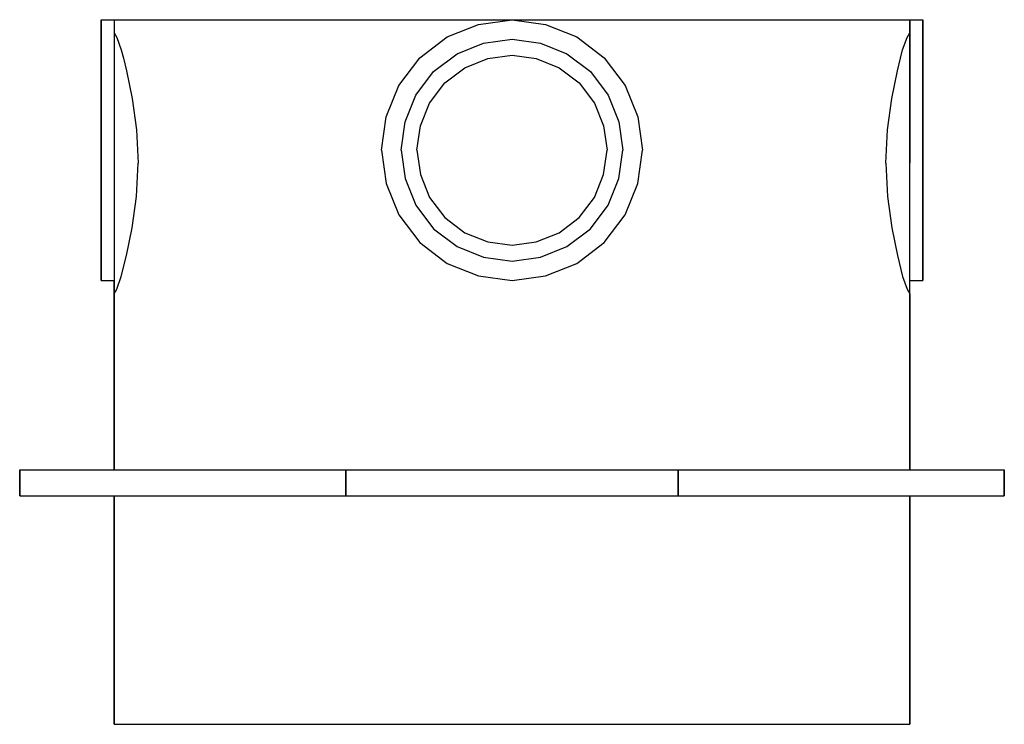
# Model space of a CAD drawing. Extents: x 0 to 151, y 0 to 108.
import ezdxf

# ---------------------------------------------------------------- set-up
doc = ezdxf.new("R2010")
doc.units = 0
doc.header["$MEASUREMENT"] = 0
doc.layers.get('0').update_dxf_attribs({"linetype": 'CONTINUOUS'})

msp = doc.modelspace()

# ---------------------------------------------------------------- linework, layer by layer
for p, q in [((12.5, 107.28), (12.5, 108)), ((12.5, 108), (12.5, 107.28)), ((12.5, 108), (14.5, 108)), ((12.5, 105.36), (12.5, 107.28)), ((12.5, 107.28), (12.5, 105.36)), ((14.5, 108), (15.1421, 108)), ((14.5, 108), (14.5, 107.28)), ((14.5, 107.28), (14.5, 105.36)), ((15.1421, 108), (15.9067, 108)), ((15.9067, 108), (16.1587, 108)), ((16.1587, 108), (16.8307, 108)), ((16.8307, 108), (17.9507, 108)), ((17.9507, 108), (19.4347, 108)), ((19.4347, 108), (21.1147, 108)), ((21.1147, 108), (22.9067, 108)), ((22.9067, 108), (24.6987, 108)), ((24.6987, 108), (26.3787, 108)), ((26.3787, 108), (27.8627, 108)), ((27.8627, 108), (28.9827, 108)), ((28.9827, 108), (44.9105, 108)), ((44.9105, 108), (45.1284, 108)), ((45.1284, 108), (52.1916, 108)), ((52.1916, 108), (59.7684, 108)), ((59.7684, 108), (67.5379, 108)), ((65.58, 105.36), (70.38, 107.28)), ((67.5379, 108), (75.5, 108)), ((70.38, 107.28), (75.5, 108)), ((75.5, 108), (83.4621, 108)), ((75.5, 108), (80.62, 107.28)), ((80.62, 107.28), (85.42, 105.36)), ((83.4621, 108), (91.2316, 108)), ((91.2316, 108), (98.8084, 108)), ((98.8084, 108), (105.872, 108)), ((105.872, 108), (106.09, 108)), ((106.09, 108), (122.017, 108)), ((122.017, 108), (123.137, 108)), ((123.137, 108), (124.621, 108)), ((124.621, 108), (126.301, 108)), ((126.301, 108), (128.093, 108)), ((128.093, 108), (129.885, 108)), ((129.885, 108), (131.565, 108)), ((131.565, 108), (133.049, 108)), ((133.049, 108), (134.169, 108)), ((134.169, 108), (134.841, 108)), ((134.841, 108), (135.093, 108)), ((135.093, 108), (135.858, 108)), ((135.858, 108), (136.5, 108)), ((136.5, 106), (136.5, 108)), ((136.5, 108), (136.5, 106)), ((136.5, 108), (138.5, 108)), ((136.5, 108), (136.5, 107.28)), ((136.5, 107.28), (136.5, 105.36)), ((138.5, 107.28), (138.5, 108)), ((138.5, 108), (138.5, 107.28)), ((138.5, 105.36), (138.5, 107.28)), ((138.5, 107.28), (138.5, 105.36)), ((14.5, 106), (14.9072, 105.28)), ((136.093, 105.28), (136.5, 106)), ((136.5, 105.28), (136.5, 106)), ((12.5, 102.16), (12.5, 105.36)), ((12.5, 105.36), (12.5, 102.16)), ((12.5, 105), (12.5, 104.388)), ((12.5, 104.388), (12.5, 105)), ((12.5, 102.756), (12.5, 104.388)), ((12.5, 104.388), (12.5, 102.756)), ((14.5, 105.36), (14.5, 102.16)), ((14.9072, 105.28), (15.5876, 103.36)), ((61.34, 102.16), (65.58, 105.36)), ((67.068, 102.756), (71.148, 104.388)), ((71.148, 104.388), (75.5, 105)), ((75.5, 105), (79.852, 104.388)), ((79.852, 104.388), (83.932, 102.756)), ((85.42, 105.36), (89.66, 102.16)), ((135.412, 103.36), (136.093, 105.28)), ((136.5, 105.36), (136.5, 102.16)), ((136.5, 103.36), (136.5, 105.28)), ((138.5, 102.16), (138.5, 105.36)), ((138.5, 105.36), (138.5, 102.16)), ((12.5, 100.036), (12.5, 102.756)), ((12.5, 100.036), (12.5, 102.756)), ((12.5, 102.756), (12.5, 100.036)), ((12.5, 102.756), (12.5, 100.036)), ((15.5876, 103.36), (15.9067, 102.0868)), ((63.464, 100.036), (67.068, 102.756)), ((83.932, 102.756), (87.536, 100.036)), ((135.093, 102.0872), (135.412, 103.36)), ((136.5, 100.16), (136.5, 103.36)), ((12.5, 97.92), (12.5, 102.16)), ((12.5, 102.16), (12.5, 97.92)), ((14.5, 102.16), (14.5, 97.92)), ((15.9067, 102.0868), (16.3896, 100.16)), ((58.14, 97.92), (61.34, 102.16)), ((68.2726, 100.648), (71.7697, 102.047)), ((68.2726, 100.648), (71.7697, 102.047)), ((71.7697, 102.047), (75.5, 102.571)), ((71.7697, 102.047), (75.5, 102.571)), ((71.7697, 102.047), (75.5, 102.571)), ((75.5, 102.571), (79.2303, 102.047)), ((75.5, 102.571), (79.2303, 102.047)), ((75.5, 102.571), (79.2303, 102.047)), ((79.2303, 102.047), (82.7274, 100.648)), ((79.2303, 102.047), (82.7274, 100.648)), ((79.2303, 102.047), (82.7274, 100.648)), ((89.66, 102.16), (92.86, 97.92)), ((134.61, 100.16), (135.093, 102.0872)), ((136.5, 102.16), (136.5, 97.92)), ((138.5, 97.92), (138.5, 102.16)), ((138.5, 102.16), (138.5, 97.92)), ((12.5, 100.036), (12.5, 96.432)), ((12.5, 96.432), (12.5, 100.036)), ((12.5, 96.432), (12.5, 100.036)), ((12.5, 100.036), (12.5, 96.432)), ((16.3896, 100.16), (17.2401, 95.92)), ((60.744, 96.432), (63.464, 100.036)), ((65.1834, 98.3166), (68.2726, 100.648)), ((65.1834, 98.3166), (68.2726, 100.648)), ((65.1834, 98.3166), (68.2726, 100.648)), ((82.7274, 100.648), (85.8166, 98.3166)), ((82.7274, 100.648), (85.8166, 98.3166)), ((82.7274, 100.648), (85.8166, 98.3166)), ((87.536, 100.036), (90.256, 96.432)), ((133.76, 95.92), (134.61, 100.16)), ((136.5, 95.92), (136.5, 100.16)), ((62.852, 95.2274), (65.1834, 98.3166)), ((62.852, 95.2274), (65.1834, 98.3166)), ((85.8166, 98.3166), (88.148, 95.2274)), ((85.8166, 98.3166), (88.148, 95.2274)), ((12.5, 93.12), (12.5, 97.92)), ((12.5, 97.92), (12.5, 93.12)), ((14.5, 97.92), (14.5, 93.12)), ((56.22, 93.12), (58.14, 97.92)), ((92.86, 97.92), (94.78, 93.12)), ((136.5, 97.92), (136.5, 93.12)), ((138.5, 93.12), (138.5, 97.92)), ((138.5, 97.92), (138.5, 93.12)), ((12.5, 92.352), (12.5, 96.432)), ((12.5, 96.432), (12.5, 92.352)), ((17.2401, 95.92), (17.8963, 91.12)), ((59.112, 92.352), (60.744, 96.432)), ((61.4531, 91.7303), (62.852, 95.2274)), ((61.4531, 91.7303), (62.852, 95.2274)), ((88.148, 95.2274), (89.5469, 91.7303)), ((88.148, 95.2274), (89.5469, 91.7303)), ((90.256, 96.432), (91.888, 92.352)), ((133.104, 91.12), (133.76, 95.92)), ((136.5, 91.12), (136.5, 95.92)), ((12.5, 88), (12.5, 93.12)), ((12.5, 88), (12.5, 93.12)), ((12.5, 93.12), (12.5, 88)), ((12.5, 93.12), (12.5, 88)), ((12.5, 88), (12.5, 92.352)), ((12.5, 88), (12.5, 92.352)), ((12.5, 92.352), (12.5, 88)), ((12.5, 92.352), (12.5, 88)), ((14.5, 93.12), (14.5, 88)), ((55.5, 88), (56.22, 93.12)), ((58.5, 88), (59.112, 92.352)), ((58.5, 88), (59.112, 92.352)), ((91.888, 92.352), (92.5, 88)), ((94.78, 93.12), (95.5, 88)), ((136.5, 93.12), (136.5, 88)), ((138.5, 93.12), (138.5, 88)), ((138.5, 88), (138.5, 93.12)), ((17.8963, 91.12), (18.15, 86)), ((60.9286, 88), (61.4531, 91.7303)), ((60.9286, 88), (61.4531, 91.7303)), ((89.5469, 91.7303), (90.0714, 88)), ((89.5469, 91.7303), (90.0714, 88)), ((132.85, 86), (133.104, 91.12)), ((136.5, 86), (136.5, 91.12)), ((12.5, 82.88), (12.5, 88)), ((12.5, 82.88), (12.5, 88)), ((12.5, 83.648), (12.5, 88)), ((12.5, 83.648), (12.5, 88)), ((12.5, 88), (12.5, 83.648)), ((12.5, 88), (12.5, 82.88)), ((12.5, 88), (12.5, 83.648)), ((12.5, 88), (12.5, 82.88)), ((14.5, 88), (14.5, 86)), ((14.5, 88), (14.5, 82.88)), ((55.5, 88), (56.22, 82.88)), ((58.5, 88), (59.112, 83.648)), ((60.9286, 88), (61.4531, 84.2697)), ((89.5469, 84.2697), (90.0714, 88)), ((91.888, 83.648), (92.5, 88)), ((94.78, 82.88), (95.5, 88)), ((136.5, 88), (136.5, 86)), ((138.5, 82.88), (138.5, 88)), ((138.5, 88), (138.5, 82.88)), ((14.5, 86), (14.5, 80.88)), ((17.8963, 80.88), (18.15, 86)), ((132.85, 86), (133.104, 80.88)), ((136.5, 80.88), (136.5, 86)), ((12.5, 83.648), (12.5, 79.568)), ((12.5, 79.568), (12.5, 83.648)), ((59.112, 83.648), (60.744, 79.568)), ((61.4531, 84.2697), (62.852, 80.7726)), ((88.148, 80.7726), (89.5469, 84.2697)), ((90.256, 79.568), (91.888, 83.648)), ((12.5, 82.88), (12.5, 78.08)), ((12.5, 78.08), (12.5, 82.88)), ((14.5, 82.88), (14.5, 78.08)), ((56.22, 82.88), (58.14, 78.08)), ((56.22, 82.88), (58.14, 78.08)), ((92.86, 78.08), (94.78, 82.88)), ((138.5, 78.08), (138.5, 82.88)), ((138.5, 82.88), (138.5, 78.08)), ((14.5, 80.88), (14.5, 76.08)), ((17.2401, 76.08), (17.8963, 80.88)), ((62.852, 80.7726), (65.1834, 77.6834)), ((85.8166, 77.6834), (88.148, 80.7726)), ((133.104, 80.88), (133.76, 76.08)), ((136.5, 76.08), (136.5, 80.88)), ((12.5, 75.964), (12.5, 79.568)), ((12.5, 75.964), (12.5, 79.568)), ((12.5, 79.568), (12.5, 75.964)), ((12.5, 79.568), (12.5, 75.964)), ((60.744, 79.568), (63.464, 75.964)), ((87.536, 75.964), (90.256, 79.568)), ((12.5, 73.84), (12.5, 78.08)), ((12.5, 78.08), (12.5, 73.84)), ((14.5, 78.08), (14.5, 73.84)), ((58.14, 78.08), (61.34, 73.84)), ((65.1834, 77.6834), (68.2726, 75.352)), ((82.7274, 75.352), (85.8166, 77.6834)), ((82.7274, 75.352), (85.8166, 77.6834)), ((89.66, 73.84), (92.86, 78.08)), ((138.5, 73.84), (138.5, 78.08)), ((138.5, 78.08), (138.5, 73.84)), ((12.5, 75.964), (12.5, 73.244)), ((12.5, 75.964), (12.5, 73.244)), ((12.5, 73.244), (12.5, 75.964)), ((12.5, 73.244), (12.5, 75.964)), ((14.5, 76.08), (14.5, 71.84)), ((16.3896, 71.84), (17.2401, 76.08)), ((63.464, 75.964), (67.068, 73.244)), ((83.932, 73.244), (87.536, 75.964)), ((133.76, 76.08), (134.61, 71.84)), ((136.5, 71.84), (136.5, 76.08)), ((68.2726, 75.352), (71.7697, 73.9531)), ((79.2303, 73.9531), (82.7274, 75.352)), ((79.2303, 73.9531), (82.7274, 75.352)), ((12.5, 73.84), (12.5, 70.64)), ((12.5, 70.64), (12.5, 73.84)), ((12.5, 73.244), (12.5, 71.612)), ((12.5, 71.612), (12.5, 73.244)), ((14.5, 73.84), (14.5, 70.64)), ((61.34, 73.84), (65.58, 70.64)), ((61.34, 73.84), (65.58, 70.64)), ((67.068, 73.244), (71.148, 71.612)), ((71.7697, 73.9531), (75.5, 73.4286)), ((75.5, 73.4286), (79.2303, 73.9531)), ((79.852, 71.612), (83.932, 73.244)), ((85.42, 70.64), (89.66, 73.84)), ((85.42, 70.64), (89.66, 73.84)), ((138.5, 70.64), (138.5, 73.84)), ((138.5, 73.84), (138.5, 70.64)), ((12.5, 71), (12.5, 71.612)), ((12.5, 71.612), (12.5, 71)), ((14.5, 71.84), (14.5, 68.64)), ((15.5876, 68.64), (16.3896, 71.84)), ((71.148, 71.612), (75.5, 71)), ((75.5, 71), (79.852, 71.612)), ((134.61, 71.84), (135.412, 68.64)), ((136.5, 68.64), (136.5, 71.84)), ((12.5, 70.64), (12.5, 68.72)), ((12.5, 68.72), (12.5, 70.64)), ((14.5, 70.64), (14.5, 68.72)), ((65.58, 70.64), (70.38, 68.72)), ((65.58, 70.64), (70.38, 68.72)), ((80.62, 68.72), (85.42, 70.64)), ((138.5, 70.64), (138.5, 68.72)), ((138.5, 68.72), (138.5, 70.64)), ((12.5, 68), (12.5, 68.72)), ((12.5, 68.72), (12.5, 68)), ((12.5, 68), (14.5, 68)), ((14.5, 68.72), (14.5, 68)), ((14.5, 68.64), (14.5, 66.72)), ((14.5, 66.72), (14.5, 68)), ((14.9072, 66.72), (15.5876, 68.64)), ((70.38, 68.72), (75.5, 68)), ((70.38, 68.72), (75.5, 68)), ((75.5, 68), (80.62, 68.72)), ((75.5, 68), (80.62, 68.72)), ((135.412, 68.64), (136.093, 66.72)), ((136.5, 66.72), (136.5, 68.64)), ((136.5, 68), (138.5, 68)), ((138.5, 68), (138.5, 68.72)), ((138.5, 68.72), (138.5, 68)), ((14.5, 66.72), (14.5, 66)), ((14.5, 66), (14.5, 66.72)), ((14.5, 66), (14.9072, 66.72)), ((136.093, 66.72), (136.5, 66)), ((136.5, 66), (136.5, 66.72)), ((14.5, 66), (14.5, 39)), ((14.5, 39), (14.5, 66)), ((136.5, 66), (136.5, 39)), ((136.5, 39), (136.5, 66)), ((0, 35), (0, 39)), ((0, 39), (50, 39)), ((0, 39), (0, 35)), ((24.7507, 39), (24.8947, 39)), ((24.8947, 39), (25.2787, 39)), ((25.2787, 39), (25.9187, 39)), ((25.9187, 39), (26.7667, 39)), ((26.7667, 39), (27.7267, 39)), ((27.7267, 39), (28.7507, 39)), ((28.7507, 39), (29.7747, 39)), ((29.7747, 39), (30.7347, 39)), ((30.7347, 39), (31.5827, 39)), ((31.5827, 39), (32.2227, 39)), ((32.2227, 39), (32.6067, 39)), ((32.6067, 39), (32.7507, 39)), ((32.7507, 39), (37.196, 39)), ((37.196, 39), (37.9115, 39)), ((37.9115, 39), (47.65, 39)), ((47.65, 39), (47.794, 39)), ((47.794, 39), (48.178, 39)), ((48.178, 39), (48.818, 39)), ((48.818, 39), (49.666, 39)), ((49.666, 39), (50, 39)), ((50, 39), (50, 35)), ((50, 39), (101, 39)), ((50, 35), (50, 39)), ((101, 35), (101, 39)), ((101, 39), (101, 35)), ((101, 39), (151, 39)), ((101, 39), (101.334, 39)), ((101.334, 39), (102.182, 39)), ((102.182, 39), (102.822, 39)), ((102.822, 39), (103.206, 39)), ((103.206, 39), (103.35, 39)), ((103.35, 39), (113.089, 39)), ((113.089, 39), (113.804, 39)), ((113.804, 39), (118.249, 39)), ((118.249, 39), (118.393, 39)), ((118.393, 39), (118.777, 39)), ((118.777, 39), (119.417, 39)), ((119.417, 39), (120.265, 39)), ((120.265, 39), (121.225, 39)), ((121.225, 39), (122.249, 39)), ((122.249, 39), (123.273, 39)), ((123.273, 39), (124.233, 39)), ((124.233, 39), (125.081, 39)), ((125.081, 39), (125.721, 39)), ((125.721, 39), (126.105, 39)), ((126.105, 39), (126.249, 39)), ((151, 35), (151, 39)), ((151, 39), (151, 35)), ((0, 35), (14.5, 35)), ((0, 35), (2, 35)), ((0, 35), (50, 35)), ((0, 35), (2, 35)), ((0, 35), (14.5, 35)), ((0, 35), (50, 35)), ((0, 35), (0.144, 35)), ((0.144, 35), (0.528, 35)), ((0.528, 35), (1.168, 35)), ((0.528, 35), (1.168, 35)), ((1, 35), (6, 35)), ((1, 35), (6, 35)), ((1.168, 35), (2, 35)), ((1.168, 35), (2.016, 35)), ((2, 35), (26.7667, 35)), ((2, 35), (14.5, 35)), ((2.016, 35), (2.976, 35)), ((2.9374, 35), (14.5, 35)), ((2.9374, 35), (26.6618, 35)), ((2.9374, 35), (14.5, 35)), ((2.9374, 35), (4.1955, 35)), ((2.9374, 35), (26.6618, 35)), ((2.976, 35), (4, 35)), ((4, 35), (5.024, 35)), ((4.1955, 35), (14.5, 35)), ((4.1955, 35), (25.3138, 35)), ((4.1955, 35), (14.5, 35)), ((4.1955, 35), (25.3138, 35)), ((5.024, 35), (5.984, 35)), ((5.6103, 35), (5.7543, 35)), ((5.7543, 35), (6.1383, 35)), ((5.984, 35), (6.832, 35)), ((6.1383, 35), (6.7783, 35)), ((6.3424, 35), (14.5, 35)), ((6.3424, 35), (17.0462, 35)), ((6.3424, 35), (6.6849, 35)), ((6.3424, 35), (14.5, 35)), ((6.3424, 35), (17.0462, 35)), ((6.6849, 35), (14.5, 35)), ((6.6849, 35), (17.855, 35)), ((6.6849, 35), (14.5, 35)), ((6.6849, 35), (17.855, 35)), ((6.7783, 35), (7.6263, 35)), ((6.832, 35), (7.472, 35)), ((7.472, 35), (7.856, 35)), ((7.6263, 35), (8.5863, 35)), ((7.856, 35), (8, 35)), ((8.5863, 35), (9.6103, 35)), ((9.6103, 35), (10.6343, 35)), ((10.6343, 35), (11.5943, 35)), ((11.5943, 35), (12.4423, 35)), ((12.4423, 35), (13.0823, 35)), ((12.5, 35), (13.256, 35)), ((13.0823, 35), (13.4663, 35)), ((13.256, 35), (14.5, 35)), ((13.256, 35), (14.768, 35)), ((13.4663, 35), (13.6103, 35)), ((14.5, 35), (14.5, 0)), ((14.5, 0), (14.5, 35)), ((14.768, 35), (17.54, 35)), ((17.0462, 35), (17.855, 35)), ((17.54, 35), (20.816, 35)), ((20.816, 35), (25.604, 35)), ((24.7507, 35), (24.8947, 35)), ((24.8947, 35), (25.2787, 35)), ((25.2787, 35), (25.9187, 35)), ((25.3138, 35), (26.6618, 35)), ((25.604, 35), (31.148, 35)), ((25.9187, 35), (26.7667, 35)), ((26.7667, 35), (27.7267, 35)), ((27.7267, 35), (28.7507, 35)), ((27.7267, 35), (50.8, 35)), ((28.7507, 35), (29.7747, 35)), ((29.7747, 35), (30.7347, 35)), ((30.7347, 35), (31.5827, 35)), ((31.148, 35), (37.196, 35)), ((31.5827, 35), (32.2227, 35)), ((32.2227, 35), (32.6067, 35)), ((32.6067, 35), (32.7507, 35)), ((37.196, 35), (44.252, 35)), ((37.6417, 35), (40.3391, 35)), ((50, 35), (50.8, 35)), ((50, 35), (101, 35)), ((50, 35), (50.626, 35)), ((50.626, 35), (51.65, 35)), ((50.8, 35), (100.2, 35)), ((50.8, 35), (51.65, 35)), ((51.56, 35), (59.372, 35)), ((51.65, 35), (52.674, 35)), ((52.0539, 35), (54.0243, 35)), ((52.0539, 35), (53.916, 35)), ((52.674, 35), (53.634, 35)), ((53.634, 35), (54.482, 35)), ((53.916, 35), (55.984, 35)), ((54.0243, 35), (55.984, 35)), ((54.482, 35), (55.122, 35)), ((55.122, 35), (55.506, 35)), ((55.506, 35), (55.65, 35)), ((59.372, 35), (67.184, 35)), ((67.184, 35), (75.5, 35)), ((71.5954, 35), (71.7394, 35)), ((71.7394, 35), (72.1234, 35)), ((72.1234, 35), (72.7634, 35)), ((72.7634, 35), (73.6114, 35)), ((73.6114, 35), (74.5714, 35)), ((74.5, 35), (76.5, 35)), ((74.5714, 35), (75.5954, 35)), ((75.5, 35), (83.816, 35)), ((75.5954, 35), (76.6194, 35)), ((76.6194, 35), (77.5794, 35)), ((77.5794, 35), (78.4274, 35)), ((78.4274, 35), (79.0674, 35)), ((79.0674, 35), (79.4514, 35)), ((79.4514, 35), (79.5954, 35)), ((83.816, 35), (91.628, 35)), ((91.628, 35), (99.44, 35)), ((95.016, 35), (97.084, 35)), ((95.016, 35), (96.9757, 35)), ((95.35, 35), (95.494, 35)), ((95.494, 35), (95.878, 35)), ((95.878, 35), (96.518, 35)), ((96.518, 35), (97.366, 35)), ((96.9757, 35), (98.9461, 35)), ((97.084, 35), (98.9461, 35)), ((97.366, 35), (98.326, 35)), ((98.326, 35), (99.35, 35)), ((99.35, 35), (100.374, 35)), ((99.35, 35), (100.2, 35)), ((100.2, 35), (123.273, 35)), ((100.2, 35), (101, 35)), ((100.374, 35), (101, 35)), ((101, 35), (151, 35)), ((106.748, 35), (113.804, 35)), ((110.661, 35), (113.358, 35)), ((113.804, 35), (119.852, 35)), ((118.249, 35), (118.393, 35)), ((118.393, 35), (118.777, 35)), ((118.777, 35), (119.417, 35)), ((119.417, 35), (120.265, 35)), ((119.852, 35), (125.396, 35)), ((120.265, 35), (121.225, 35)), ((121.225, 35), (122.249, 35)), ((122.249, 35), (123.273, 35)), ((123.273, 35), (124.233, 35)), ((124.233, 35), (125.081, 35)), ((124.233, 35), (149, 35)), ((124.338, 35), (148.063, 35)), ((124.338, 35), (125.686, 35)), ((125.081, 35), (125.721, 35)), ((125.396, 35), (130.184, 35)), ((125.686, 35), (146.804, 35)), ((125.721, 35), (126.105, 35)), ((126.105, 35), (126.249, 35)), ((130.184, 35), (133.46, 35)), ((133.145, 35), (144.315, 35)), ((133.145, 35), (133.954, 35)), ((133.46, 35), (136.232, 35)), ((133.954, 35), (144.658, 35)), ((136.232, 35), (137.744, 35)), ((136.5, 0), (136.5, 35)), ((136.5, 35), (136.5, 0)), ((136.5, 35), (137.744, 35)), ((136.5, 35), (151, 35)), ((136.5, 35), (149, 35)), ((136.5, 35), (144.315, 35)), ((136.5, 35), (144.658, 35)), ((136.5, 35), (148.063, 35)), ((136.5, 35), (146.804, 35)), ((137.39, 35), (137.534, 35)), ((137.534, 35), (137.918, 35)), ((137.744, 35), (138.5, 35)), ((137.918, 35), (138.558, 35)), ((138.558, 35), (139.406, 35)), ((139.406, 35), (140.366, 35)), ((140.366, 35), (141.39, 35)), ((141.39, 35), (142.414, 35)), ((142.414, 35), (143.374, 35)), ((143, 35), (143.144, 35)), ((143.144, 35), (143.528, 35)), ((143.374, 35), (144.222, 35)), ((143.528, 35), (144.168, 35)), ((144.168, 35), (145.016, 35)), ((144.222, 35), (144.862, 35)), ((144.315, 35), (144.658, 35)), ((144.862, 35), (145.246, 35)), ((145, 35), (150, 35)), ((145.016, 35), (145.976, 35)), ((145.246, 35), (145.39, 35)), ((145.976, 35), (147, 35)), ((146.804, 35), (148.063, 35)), ((147, 35), (148.024, 35)), ((148.024, 35), (148.984, 35)), ((148.984, 35), (149.832, 35)), ((149, 35), (151, 35)), ((149, 35), (149.832, 35)), ((149.832, 35), (150.472, 35)), ((150.472, 35), (150.856, 35)), ((150.856, 35), (151, 35)), ((14.5, 0), (15.1421, 0)), ((14.5, 0), (15.1421, 0)), ((14.5, 0), (15.1421, 0)), ((15.1421, 0), (16.6832, 0)), ((15.1421, 0), (16.6832, 0)), ((15.1421, 0), (16.6832, 0)), ((16.5, 0), (17.121, 0)), ((16.5, 0), (17.121, 0)), ((16.5, 0), (17.121, 0)), ((16.6832, 0), (19.2516, 0)), ((17.121, 0), (18.6116, 0)), ((17.121, 0), (18.6116, 0)), ((17.121, 0), (18.6116, 0)), ((18.6116, 0), (21.0958, 0)), ((19.2516, 0), (22.6547, 0)), ((21.0958, 0), (24.3874, 0)), ((22.6547, 0), (27.2137, 0)), ((24.3874, 0), (28.7968, 0)), ((27.2137, 0), (32.4147, 0)), ((28.7968, 0), (33.8274, 0)), ((32.4147, 0), (38.3863, 0)), ((33.8274, 0), (39.6032, 0)), ((38.3863, 0), (45.1284, 0)), ((39.6032, 0), (46.1242, 0)), ((45.1284, 0), (52.1916, 0)), ((46.1242, 0), (52.9558, 0)), ((52.1916, 0), (59.7684, 0)), ((52.9558, 0), (60.2842, 0)), ((59.7684, 0), (67.5379, 0)), ((60.2842, 0), (67.7989, 0)), ((67.5379, 0), (75.5, 0)), ((67.7989, 0), (75.5, 0)), ((75.5, 0), (83.4621, 0)), ((75.5, 0), (83.2011, 0)), ((83.2011, 0), (90.7158, 0)), ((83.4621, 0), (91.2316, 0)), ((90.7158, 0), (98.0442, 0)), ((91.2316, 0), (98.8084, 0)), ((98.0442, 0), (104.876, 0)), ((98.8084, 0), (105.872, 0)), ((104.876, 0), (111.397, 0)), ((105.872, 0), (112.614, 0)), ((111.397, 0), (117.173, 0)), ((112.614, 0), (118.585, 0)), ((117.173, 0), (122.203, 0)), ((118.585, 0), (123.786, 0)), ((122.203, 0), (126.613, 0)), ((123.786, 0), (128.345, 0)), ((126.613, 0), (129.904, 0)), ((128.345, 0), (131.748, 0)), ((129.904, 0), (132.388, 0)), ((131.748, 0), (134.317, 0)), ((132.388, 0), (133.879, 0)), ((132.388, 0), (133.879, 0)), ((132.388, 0), (133.879, 0)), ((133.879, 0), (134.5, 0)), ((133.879, 0), (134.5, 0)), ((133.879, 0), (134.5, 0)), ((134.317, 0), (135.858, 0)), ((134.317, 0), (135.858, 0)), ((134.317, 0), (135.858, 0)), ((135.858, 0), (136.5, 0)), ((135.858, 0), (136.5, 0)), ((135.858, 0), (136.5, 0)), ((16.6832, 0), (19.2516, 0)), ((18.6116, 0), (21.0958, 0)), ((19.2516, 0), (22.6547, 0)), ((21.0958, 0), (24.3874, 0)), ((22.6547, 0), (27.2137, 0)), ((24.3874, 0), (28.7968, 0)), ((27.2137, 0), (32.4147, 0)), ((28.7968, 0), (33.8274, 0)), ((32.4147, 0), (38.3863, 0)), ((33.8274, 0), (39.6032, 0)), ((38.3863, 0), (45.1284, 0)), ((39.6032, 0), (46.1242, 0)), ((45.1284, 0), (52.1916, 0)), ((46.1242, 0), (52.9558, 0)), ((52.1916, 0), (59.7684, 0)), ((52.9558, 0), (60.2842, 0)), ((59.7684, 0), (67.5379, 0)), ((60.2842, 0), (67.7989, 0)), ((67.5379, 0), (75.5, 0)), ((67.7989, 0), (75.5, 0)), ((75.5, 0), (83.4621, 0)), ((75.5, 0), (83.2011, 0)), ((83.2011, 0), (90.7158, 0)), ((83.4621, 0), (91.2316, 0)), ((90.7158, 0), (98.0442, 0)), ((91.2316, 0), (98.8084, 0)), ((98.0442, 0), (104.876, 0)), ((98.8084, 0), (105.872, 0)), ((104.876, 0), (111.397, 0)), ((105.872, 0), (112.614, 0)), ((111.397, 0), (117.173, 0)), ((112.614, 0), (118.585, 0)), ((117.173, 0), (122.203, 0)), ((118.585, 0), (123.786, 0)), ((122.203, 0), (126.613, 0)), ((123.786, 0), (128.345, 0)), ((126.613, 0), (129.904, 0)), ((128.345, 0), (131.748, 0)), ((129.904, 0), (132.388, 0)), ((131.748, 0), (134.317, 0))]:
    msp.add_line(p, q)

doc.saveas('drawing.dxf')
